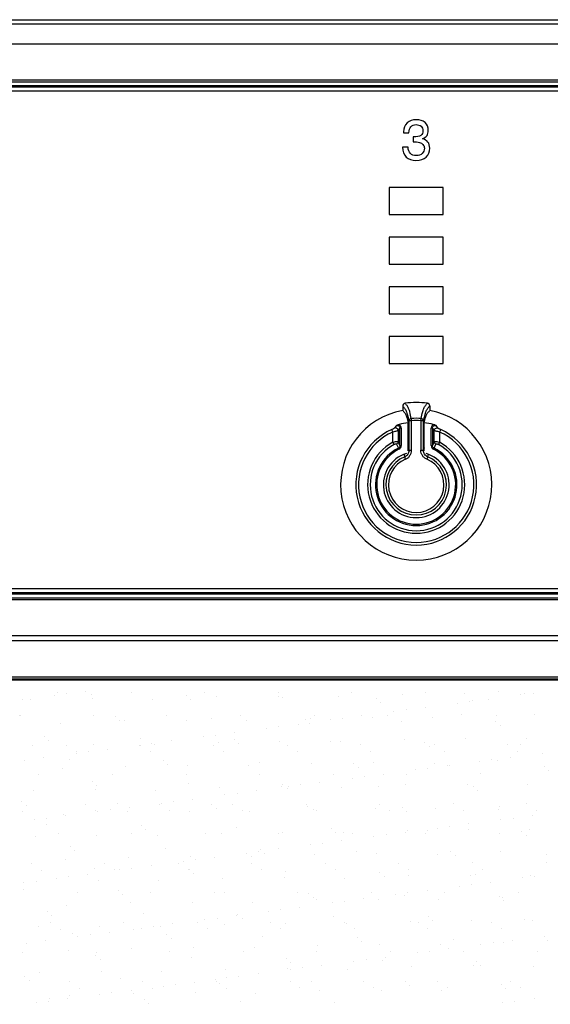
# Model space of a CAD drawing. Extents: x -177 to 772, y -373 to 635.
# Drawn here: x 110 to 149, y -206 to -133 of the extents above; entities that cross this region are included whole.
import ezdxf

# ---------------------------------------------------------------- set-up
doc = ezdxf.new("R2010")
doc.units = 0
doc.header["$LTSCALE"] = 32.67
doc.header["$PDMODE"] = 3
doc.header["$PDSIZE"] = 1
doc.layers.get('0').update_dxf_attribs({"linetype": 'CONTINUOUS'})
doc.layers.get('DEFPOINTS').update_dxf_attribs({"linetype": 'CONTINUOUS'})
doc.layers.add('OBJECT', color=1, linetype='CONTINUOUS')
doc.layers.add('ZMISC', color=8, linetype='CONTINUOUS')
doc.styles.get("Standard").update_dxf_attribs({"font": 'txt', "width": 0.7})
doc.dimstyles.new('MIKES_AWESOME_STYLEZ', dxfattribs={"dimtxt": 20, "dimasz": 20, "dimexe": 3, "dimexo": 30, "dimgap": 20, "dimtad": 1, "dimdec": 0, "dimzin": 0, "dimtxsty": 'STANDARD', "dimblk1": 'OBLIQUE', "dimblk2": 'OBLIQUE', "dimsah": 1, "dimcen": 0.09, "dimclrd": 5, "dimclre": 5, "dimclrt": 7, "dimazin": 3, "dimtp": 0.01, "dimtm": 0.01, "dimtfac": 1, "dimtofl": 0, "dimtmove": 0, "dimatfit": 3, "dimtolj": 1, "dimtzin": 0})

# ---------------------------------------------------------------- blocks, each defined once
blk = doc.blocks.new('_OBLIQUE')
at = {"layer": 'OBJECT', "color": 0}
blk.add_line((-0.5, -0.5), (0.5, 0.5), dxfattribs=at)
blk = doc.blocks.new('*D22')
at = {"color": 5}
for p, q in [((-118.961, -206.884), (-118.961, -252.193)), ((363.039, -206.884), (363.039, -252.193)), ((-118.961, -249.193), (363.039, -249.193))]:
    blk.add_line(p, q, dxfattribs=at)
at = {"layer": 'DEFPOINTS', "color": 0}
for p in [(-118.961, -176.884), (363.039, -176.884), (363.039, -249.193)]:
    blk.add_point(p, dxfattribs=at)
at = {"color": 5, "xscale": 20, "yscale": 20, "zscale": 20, "rotation": 180}
blk.add_blockref('_OBLIQUE', (-118.961, -249.193), dxfattribs=at)
at = {"color": 5, "xscale": 20, "yscale": 20, "zscale": 20}
blk.add_blockref('_OBLIQUE', (363.039, -249.193), dxfattribs=at)
at = {"color": 7, "insert": (122.039, -249.193), "char_height": 20, "attachment_point": 5}
blk.add_mtext('\\A1;{\\H0.5x;482mm\\P [18.98"]}', dxfattribs=at)

msp = doc.modelspace()

# ---------------------------------------------------------------- linework, layer by layer
at = {"linetype": 'CONTINUOUS'}
for p, q in [((-114.967, -132.884), (359.044, -132.884)), ((-98.101, -133.187), (342.178, -133.187)), ((-98.101, -134.685), (342.178, -134.685)), ((-74.308, -137.482), (314.213, -137.482)), ((314.213, -137.787), (-74.308, -137.787)), ((-74.307, -137.344), (314.212, -137.344)), ((314.208, -137.849), (-74.304, -137.849)), ((314.173, -137.884), (-74.269, -137.884)), ((314.171, -138.184), (-74.266, -138.184)), ((138.605, -141.209), (138.605, -141.281)), ((138.605, -141.281), (139.002, -141.281)), ((139.309, -141.576), (139.309, -141.943)), ((138.931, -142.336), (138.533, -142.336)), ((137.539, -145.344), (137.539, -147.344)), ((141.539, -145.344), (137.539, -145.344)), ((141.539, -147.344), (141.539, -145.344)), ((137.539, -147.344), (141.539, -147.344)), ((137.539, -149.024), (137.539, -151.024)), ((141.539, -149.024), (137.539, -149.024)), ((141.539, -151.024), (141.539, -149.024)), ((137.539, -151.024), (141.539, -151.024)), ((137.539, -152.704), (137.539, -154.704)), ((141.539, -152.704), (137.539, -152.704)), ((141.539, -154.704), (141.539, -152.704)), ((137.539, -154.704), (141.539, -154.704)), ((137.539, -156.384), (137.539, -158.384)), ((141.539, -156.384), (137.539, -156.384)), ((141.539, -158.384), (141.539, -156.384)), ((137.539, -158.384), (141.539, -158.384)), ((138.539, -161.538), (138.539, -161.874)), ((140.539, -161.538), (140.539, -161.874)), ((138.947, -164.868), (138.947, -162.781)), ((139.173, -162.468), (139.185, -162.636)), ((139.892, -162.636), (139.904, -162.468)), ((140.13, -164.868), (140.13, -162.781)), ((137.803, -163.475), (137.723, -163.294)), ((137.803, -164.23), (137.803, -163.475)), ((138.2, -163.367), (138.2, -164.191)), ((138.327, -164.478), (138.327, -163.183)), ((138.426, -163.183), (138.327, -163.183)), ((138.426, -163.183), (138.426, -164.478)), ((140.651, -164.478), (140.651, -163.183)), ((140.75, -163.183), (140.651, -163.183)), ((140.75, -163.183), (140.75, -164.478)), ((140.877, -164.191), (140.877, -163.367)), ((141.354, -163.294), (141.274, -163.475)), ((141.274, -163.475), (141.274, -164.23)), ((137.895, -164.397), (137.803, -164.23)), ((138.327, -164.478), (138.2, -164.191)), ((140.877, -164.191), (140.75, -164.478)), ((141.274, -164.23), (141.182, -164.397)), ((138.084, -164.363), (138.219, -164.665)), ((138.26, -164.751), (138.219, -164.665)), ((138.327, -164.478), (138.426, -164.478)), ((138.994, -164.841), (138.947, -164.656)), ((140.13, -164.656), (140.083, -164.841)), ((140.651, -164.478), (140.75, -164.478)), ((140.858, -164.665), (140.817, -164.751)), ((140.858, -164.665), (140.993, -164.363)), ((138.633, -165.123), (138.686, -165.311)), ((138.757, -165.483), (138.686, -165.311)), ((140.391, -165.311), (140.32, -165.483)), ((140.391, -165.311), (140.444, -165.123)), ((-74.266, -175.084), (314.171, -175.084)), ((-74.308, -175.482), (314.213, -175.482)), ((314.213, -175.787), (-74.308, -175.787)), ((314.212, -175.924), (-74.308, -175.924)), ((-74.304, -175.419), (314.208, -175.419)), ((-74.269, -175.384), (314.173, -175.384)), ((-71.272, -178.572), (274.949, -178.572)), ((-71.272, -178.926), (274.949, -178.926)), ((274.949, -181.651), (-71.272, -181.651)), ((274.933, -181.795), (-71.256, -181.795)), ((274.844, -181.884), (-71.167, -181.884))]:
    msp.add_line(p, q, dxfattribs=at)
for radius, start, end in [(6.1, 82.20629, 97.79366), (5.6, 100.28656, 79.71344), (4.641, 97.32227, 105.86003), (4.93, 85.74663, 94.25337), (4.762, 85.74663, 94.25337), (4.641, 74.14003, 82.67773), (4.475, 113.93517, 66.06483), (4.277, 113.93517, 66.06483), (3.6, 118.81265, 61.18735), (3.41, 118.81265, 61.18735), (3.022, 115.88789, 64.11211), (2.927, 115.88789, 64.11211), (2.437, 107.46371, 72.53629), (2.242, 112.35229, 67.64771), (2.056, 112.35229, 67.64771)]:
    msp.add_arc((139.539, -167.384), radius, start, end, dxfattribs=at)
for points in [[(138.869, -140.543), (138.692, -140.704), (138.605, -140.926), (138.605, -141.209)], [(139.546, -140.301), (139.273, -140.301), (139.047, -140.382), (138.869, -140.543)], [(139.002, -141.281), (139.024, -140.873), (139.203, -140.668), (139.537, -140.668)], [(139.537, -140.668), (139.684, -140.668), (139.804, -140.71), (139.897, -140.792)], [(140.191, -140.517), (140.028, -140.374), (139.814, -140.301), (139.546, -140.301)], [(139.897, -140.792), (139.992, -140.875), (140.039, -140.987), (140.039, -141.126)], [(140.436, -141.093), (140.436, -140.853), (140.354, -140.659), (140.191, -140.517)], [(139.882, -141.468), (139.79, -141.541), (139.599, -141.576), (139.309, -141.576)], [(140.039, -141.126), (140.039, -141.272), (139.986, -141.387), (139.882, -141.468)], [(140.002, -141.714), (140.167, -141.655), (140.281, -141.576), (140.342, -141.476)], [(140.342, -141.476), (140.403, -141.378), (140.436, -141.25), (140.436, -141.093)], [(138.533, -142.336), (138.542, -142.657), (138.629, -142.904), (138.8, -143.073)], [(139.55, -142.961), (139.167, -142.961), (138.959, -142.753), (138.931, -142.336)], [(139.309, -141.943), (139.497, -141.945), (139.658, -141.961), (139.792, -141.991)], [(139.792, -141.991), (139.89, -142.014), (139.973, -142.065), (140.042, -142.145)], [(140.146, -142.423), (140.146, -142.574), (140.091, -142.7), (139.984, -142.805)], [(140.544, -142.417), (140.544, -142.044), (140.362, -141.81), (140.002, -141.714)], [(140.042, -142.145), (140.112, -142.226), (140.146, -142.317), (140.146, -142.423)], [(140.269, -143.071), (140.452, -142.9), (140.544, -142.682), (140.544, -142.417)], [(138.8, -143.073), (138.971, -143.244), (139.212, -143.327), (139.523, -143.327)], [(139.523, -143.327), (139.837, -143.327), (140.085, -143.242), (140.269, -143.071)], [(139.984, -142.805), (139.876, -142.91), (139.731, -142.961), (139.55, -142.961)]]:
    msp.add_open_spline(points, degree=3, dxfattribs=at)
for points, knots in [([(138.711, -161.34), (138.665, -161.347), (138.574, -161.395), (138.539, -161.492), (138.539, -161.538)], [0, 0, 0, 0, 0.499998, 1, 1, 1, 1]), ([(139.173, -162.468), (139.142, -162.298), (139.094, -162.067), (139.008, -161.796), (138.95, -161.659), (138.891, -161.555), (138.83, -161.477), (138.768, -161.41), (138.729, -161.365), (138.711, -161.34)], [0, 0, 0, 0, 0.419311, 0.56923, 0.686737, 0.77947, 0.856351, 0.926639, 1, 1, 1, 1]), ([(139.904, -162.468), (139.936, -162.298), (139.983, -162.067), (140.069, -161.796), (140.127, -161.659), (140.186, -161.555), (140.247, -161.477), (140.309, -161.41), (140.348, -161.365), (140.366, -161.34)], [0, 0, 0, 0, 0.41931, 0.569228, 0.686734, 0.779469, 0.856344, 0.92664, 1, 1, 1, 1]), ([(140.539, -161.538), (140.539, -161.492), (140.503, -161.395), (140.412, -161.347), (140.366, -161.34)], [0, 0, 0, 0, 0.500002, 1, 1, 1, 1]), ([(138.539, -161.538), (138.556, -161.563), (138.593, -161.608), (138.654, -161.675), (138.713, -161.754), (138.77, -161.857), (138.827, -161.994), (138.91, -162.265), (138.957, -162.495), (138.988, -162.666)], [0, 0, 0, 0, 0.073063, 0.142836, 0.219407, 0.311891, 0.42949, 0.579585, 1, 1, 1, 1]), ([(138.539, -161.874), (138.554, -161.896), (138.588, -161.936), (138.643, -161.995), (138.696, -162.06), (138.749, -162.144), (138.8, -162.253), (138.876, -162.465), (138.919, -162.647), (138.947, -162.781)], [0, 0, 0, 0, 0.079842, 0.155697, 0.236553, 0.331011, 0.447586, 0.593965, 1, 1, 1, 1]), ([(140.089, -162.666), (140.12, -162.495), (140.167, -162.265), (140.25, -161.994), (140.307, -161.857), (140.364, -161.754), (140.423, -161.675), (140.484, -161.608), (140.521, -161.563), (140.539, -161.538)], [0, 0, 0, 0, 0.420416, 0.570511, 0.688109, 0.780594, 0.857164, 0.926937, 1, 1, 1, 1]), ([(140.13, -162.781), (140.158, -162.647), (140.201, -162.465), (140.277, -162.253), (140.328, -162.144), (140.381, -162.06), (140.434, -161.995), (140.489, -161.936), (140.523, -161.896), (140.539, -161.874)], [0, 0, 0, 0, 0.406035, 0.552414, 0.668989, 0.763447, 0.844303, 0.920158, 1, 1, 1, 1]), ([(139.173, -162.468), (139.124, -162.472), (139.027, -162.517), (138.988, -162.617), (138.988, -162.666)], [0, 0, 0, 0, 0.501752, 1, 1, 1, 1]), ([(139.185, -162.636), (139.16, -162.636), (139.114, -162.637), (139.054, -162.643), (139.013, -162.651), (138.994, -162.658), (138.988, -162.663), (138.988, -162.666)], [0, 0, 0, 0, 0.368045, 0.6824, 0.899862, 0.963929, 1, 1, 1, 1]), ([(138.988, -162.666), (138.988, -162.846), (138.991, -163.572), (138.993, -164.297), (138.994, -164.841)], [0, 0, 0, 0, 0.249219, 1, 1, 1, 1]), ([(139.192, -164.825), (139.192, -164.642), (139.19, -163.913), (139.188, -163.183), (139.185, -162.636)], [0, 0, 0, 0, 0.250705, 1, 1, 1, 1]), ([(139.892, -162.636), (139.891, -162.818), (139.888, -163.548), (139.886, -164.277), (139.885, -164.825)], [0, 0, 0, 0, 0.249219, 1, 1, 1, 1]), ([(140.089, -162.666), (140.089, -162.663), (140.083, -162.658), (140.064, -162.651), (140.023, -162.643), (139.963, -162.637), (139.917, -162.636), (139.892, -162.636)], [0, 0, 0, 0, 0.036071, 0.100138, 0.317601, 0.631955, 1, 1, 1, 1]), ([(140.089, -162.666), (140.089, -162.617), (140.05, -162.517), (139.953, -162.472), (139.904, -162.468)], [0, 0, 0, 0, 0.498248, 1, 1, 1, 1]), ([(140.083, -164.841), (140.083, -164.66), (140.085, -163.934), (140.087, -163.209), (140.089, -162.666)], [0, 0, 0, 0, 0.250706, 1, 1, 1, 1]), ([(137.931, -163.182), (137.929, -163.185), (137.921, -163.192), (137.897, -163.209), (137.855, -163.232), (137.793, -163.263), (137.747, -163.284), (137.723, -163.294)], [0, 0, 0, 0, 0.05201, 0.131405, 0.361576, 0.663179, 1, 1, 1, 1]), ([(138.2, -163.367), (138.195, -163.37), (138.18, -163.377), (138.152, -163.387), (138.113, -163.399), (138.042, -163.419), (137.938, -163.445), (137.85, -163.465), (137.803, -163.475)], [0, 0, 0, 0, 0.043954, 0.117674, 0.218919, 0.344418, 0.651224, 1, 1, 1, 1]), ([(138.066, -162.995), (138.054, -163.01), (138.008, -163.071), (137.964, -163.134), (137.931, -163.182)], [0, 0, 0, 0, 0.24328, 1, 1, 1, 1]), ([(138.2, -163.367), (138.199, -163.337), (138.183, -163.274), (138.117, -163.2), (138.023, -163.165), (137.959, -163.172), (137.931, -163.182)], [0, 0, 0, 0, 0.233719, 0.499761, 0.765971, 1, 1, 1, 1]), ([(138.27, -162.92), (138.251, -162.925), (138.182, -162.947), (138.114, -162.974), (138.066, -162.995)], [0, 0, 0, 0, 0.270412, 1, 1, 1, 1]), ([(138.066, -162.995), (138.095, -162.985), (138.16, -162.978), (138.251, -163.013), (138.314, -163.088), (138.327, -163.152), (138.327, -163.183)], [0, 0, 0, 0, 0.251033, 0.500231, 0.749234, 1, 1, 1, 1]), ([(138.2, -163.367), (138.21, -163.351), (138.252, -163.289), (138.294, -163.228), (138.327, -163.183)], [0, 0, 0, 0, 0.256747, 1, 1, 1, 1]), ([(138.426, -163.183), (138.426, -163.13), (138.398, -163.022), (138.317, -162.945), (138.27, -162.92)], [0, 0, 0, 0, 0.500188, 1, 1, 1, 1]), ([(140.807, -162.92), (140.76, -162.945), (140.679, -163.022), (140.651, -163.13), (140.651, -163.183)], [0, 0, 0, 0, 0.499862, 1, 1, 1, 1]), ([(140.75, -163.183), (140.75, -163.152), (140.763, -163.088), (140.826, -163.013), (140.917, -162.978), (140.982, -162.985), (141.011, -162.995)], [0, 0, 0, 0, 0.250864, 0.499904, 0.749012, 1, 1, 1, 1]), ([(140.75, -163.183), (140.761, -163.198), (140.804, -163.258), (140.846, -163.32), (140.877, -163.367)], [0, 0, 0, 0, 0.243265, 1, 1, 1, 1]), ([(141.011, -162.995), (140.996, -162.988), (140.929, -162.96), (140.861, -162.935), (140.807, -162.92)], [0, 0, 0, 0, 0.230651, 1, 1, 1, 1]), ([(140.877, -163.367), (140.878, -163.337), (140.894, -163.274), (140.96, -163.2), (141.054, -163.165), (141.118, -163.172), (141.146, -163.182)], [0, 0, 0, 0, 0.23372, 0.499762, 0.765972, 1, 1, 1, 1]), ([(141.274, -163.475), (141.227, -163.465), (141.139, -163.445), (141.035, -163.419), (140.964, -163.399), (140.925, -163.387), (140.897, -163.377), (140.882, -163.37), (140.877, -163.367)], [0, 0, 0, 0, 0.34886, 0.655571, 0.781103, 0.882382, 0.956081, 1, 1, 1, 1]), ([(141.146, -163.182), (141.135, -163.166), (141.091, -163.102), (141.046, -163.04), (141.011, -162.995)], [0, 0, 0, 0, 0.256788, 1, 1, 1, 1]), ([(141.354, -163.294), (141.33, -163.284), (141.284, -163.263), (141.222, -163.232), (141.18, -163.209), (141.156, -163.192), (141.148, -163.185), (141.146, -163.182)], [0, 0, 0, 0, 0.336481, 0.638056, 0.868828, 0.9481, 1, 1, 1, 1]), ([(137.803, -164.23), (137.849, -164.217), (137.936, -164.197), (138.041, -164.18), (138.112, -164.175), (138.152, -164.176), (138.181, -164.18), (138.196, -164.187), (138.2, -164.191)], [0, 0, 0, 0, 0.352299, 0.660635, 0.785095, 0.884006, 0.955195, 1, 1, 1, 1]), ([(138.2, -164.191), (138.199, -164.227), (138.174, -164.299), (138.117, -164.347), (138.084, -164.363)], [0, 0, 0, 0, 0.499446, 1, 1, 1, 1]), ([(140.877, -164.191), (140.881, -164.187), (140.896, -164.18), (140.941, -164.174), (141.023, -164.178), (141.141, -164.197), (141.228, -164.217), (141.274, -164.23)], [0, 0, 0, 0, 0.044781, 0.116042, 0.3392, 0.647697, 1, 1, 1, 1]), ([(140.877, -164.191), (140.878, -164.227), (140.903, -164.299), (140.961, -164.347), (140.993, -164.363)], [0, 0, 0, 0, 0.499448, 1, 1, 1, 1]), ([(137.895, -164.397), (137.916, -164.385), (137.956, -164.366), (138.007, -164.35), (138.042, -164.346), (138.065, -164.347), (138.081, -164.355), (138.084, -164.363)], [0, 0, 0, 0, 0.354415, 0.657061, 0.777082, 0.872783, 1, 1, 1, 1]), ([(138.327, -164.478), (138.328, -164.516), (138.31, -164.593), (138.252, -164.649), (138.219, -164.665)], [0, 0, 0, 0, 0.505201, 1, 1, 1, 1]), ([(138.26, -164.751), (138.31, -164.727), (138.397, -164.647), (138.426, -164.534), (138.426, -164.478)], [0, 0, 0, 0, 0.499595, 1, 1, 1, 1]), ([(138.994, -164.841), (138.995, -164.939), (138.938, -165.14), (138.776, -165.274), (138.686, -165.311)], [0, 0, 0, 0, 0.500453, 1, 1, 1, 1]), ([(138.757, -165.483), (138.821, -165.456), (138.942, -165.384), (139.083, -165.226), (139.172, -165.034), (139.192, -164.895), (139.192, -164.825)], [0, 0, 0, 0, 0.250262, 0.500387, 0.750298, 1, 1, 1, 1]), ([(138.994, -164.841), (138.995, -164.84), (139.001, -164.838), (139.012, -164.835), (139.031, -164.832), (139.056, -164.83), (139.086, -164.828), (139.132, -164.826), (139.168, -164.825), (139.192, -164.825)], [0, 0, 0, 0, 0.025272, 0.083161, 0.17793, 0.306754, 0.46397, 0.639212, 1, 1, 1, 1]), ([(140.32, -165.483), (140.256, -165.456), (140.135, -165.384), (139.994, -165.226), (139.905, -165.034), (139.885, -164.895), (139.885, -164.825)], [0, 0, 0, 0, 0.250266, 0.500393, 0.750303, 1, 1, 1, 1]), ([(139.885, -164.825), (139.909, -164.825), (139.945, -164.826), (139.991, -164.828), (140.021, -164.83), (140.046, -164.832), (140.065, -164.835), (140.076, -164.838), (140.082, -164.84), (140.083, -164.841)], [0, 0, 0, 0, 0.360787, 0.53603, 0.693246, 0.82207, 0.916839, 0.974728, 1, 1, 1, 1]), ([(140.391, -165.311), (140.301, -165.274), (140.139, -165.14), (140.082, -164.939), (140.083, -164.841)], [0, 0, 0, 0, 0.499402, 1, 1, 1, 1]), ([(140.651, -164.478), (140.651, -164.534), (140.68, -164.647), (140.767, -164.727), (140.817, -164.751)], [0, 0, 0, 0, 0.50047, 1, 1, 1, 1]), ([(140.858, -164.665), (140.825, -164.649), (140.767, -164.593), (140.749, -164.516), (140.75, -164.478)], [0, 0, 0, 0, 0.49507, 1, 1, 1, 1]), ([(140.993, -164.363), (140.996, -164.355), (141.012, -164.347), (141.035, -164.346), (141.07, -164.35), (141.121, -164.366), (141.161, -164.385), (141.182, -164.397)], [0, 0, 0, 0, 0.127136, 0.222727, 0.342661, 0.6454, 1, 1, 1, 1])]:
    msp.add_open_spline(points, degree=3, knots=knots, dxfattribs=at)
at = {"layer": 'ZMISC', "color": 7, "linetype": 'CONTINUOUS'}
for p, q in [((110.336, -183.304), (110.336, -183.304)), ((110.964, -183.323), (110.964, -183.323)), ((112.713, -182.991), (112.713, -182.991)), ((112.96, -182.814), (112.96, -182.814)), ((113.624, -182.871), (113.624, -182.871)), ((115.047, -182.684), (115.047, -182.684)), ((115.489, -182.951), (115.489, -182.951)), ((115.545, -183.264), (115.545, -183.264)), ((118.409, -182.804), (118.409, -182.804)), ((120.022, -183.286), (120.022, -183.286)), ((122.491, -183.011), (122.491, -183.011)), ((122.814, -183.306), (122.814, -183.306)), ((123.859, -182.794), (123.859, -182.794)), ((124.748, -183.116), (124.748, -183.116)), ((129.309, -182.784), (129.309, -182.784)), ((129.329, -183.057), (129.329, -183.057)), ((129.597, -183.166), (129.597, -183.166)), ((133.806, -183.079), (133.806, -183.079)), ((134.759, -182.774), (134.759, -182.774)), ((136.6, -183.226), (136.6, -183.226)), ((138.532, -182.908), (138.532, -182.908)), ((140.208, -182.764), (140.208, -182.764)), ((143.113, -182.85), (143.113, -182.85)), ((144.924, -183.282), (144.924, -183.282)), ((145.658, -182.755), (145.658, -182.755)), ((147.301, -182.969), (147.301, -182.969)), ((147.59, -182.871), (147.59, -182.871)), ((148.212, -182.849), (148.212, -182.849)), ((136.922, -183.521), (136.922, -183.521)), ((140.213, -183.902), (140.213, -183.902)), ((142.59, -183.589), (142.59, -183.589)), ((143.501, -183.469), (143.501, -183.469)), ((143.705, -183.381), (143.705, -183.381)), ((110.167, -184.516), (110.167, -184.516)), ((110.228, -184.487), (110.228, -184.487)), ((115.616, -184.506), (115.616, -184.506)), ((117.231, -184.547), (117.231, -184.547)), ((121.066, -184.497), (121.066, -184.497)), ((124.336, -184.702), (124.336, -184.702)), ((126.516, -184.487), (126.516, -184.487)), ((131.339, -184.762), (131.339, -184.762)), ((131.695, -184.698), (131.695, -184.698)), ((131.966, -184.477), (131.966, -184.477)), ((134.08, -184.709), (134.08, -184.709)), ((135.503, -184.522), (135.503, -184.522)), ((136.276, -184.64), (136.276, -184.64)), ((137.415, -184.467), (137.415, -184.467)), ((137.88, -184.209), (137.88, -184.209)), ((138.791, -184.089), (138.791, -184.089)), ((140.753, -184.661), (140.753, -184.661)), ((142.865, -184.457), (142.865, -184.457)), ((145.479, -184.491), (145.479, -184.491)), ((148.315, -184.447), (148.315, -184.447)), ((113.185, -185.076), (113.185, -185.076)), ((117.553, -184.842), (117.553, -184.842)), ((117.911, -184.905), (117.911, -184.905)), ((122.492, -184.847), (122.492, -184.847)), ((126.969, -184.868), (126.969, -184.868)), ((128.459, -185.449), (128.459, -185.449)), ((129.369, -185.329), (129.369, -185.329)), ((130.792, -185.142), (130.792, -185.142)), ((131.662, -185.057), (131.662, -185.057)), ((133.169, -184.829), (133.169, -184.829)), ((138.445, -184.916), (138.445, -184.916)), ((145.447, -184.977), (145.447, -184.977)), ((145.77, -185.272), (145.77, -185.272)), ((111.97, -186.083), (111.97, -186.083)), ((119.076, -186.237), (119.076, -186.237)), ((123.748, -186.069), (123.748, -186.069)), ((124.659, -185.949), (124.659, -185.949)), ((126.082, -185.762), (126.082, -185.762)), ((143.223, -186.222), (143.223, -186.222)), ((147.7, -186.243), (147.7, -186.243)), ((111.074, -186.695), (111.074, -186.695)), ((112.292, -186.378), (112.292, -186.378)), ((113.635, -186.726), (113.635, -186.726)), ((115.655, -186.636), (115.655, -186.636)), ((119.037, -186.69), (119.037, -186.69)), ((119.085, -186.716), (119.085, -186.716)), ((119.948, -186.57), (119.948, -186.57)), ((120.132, -186.658), (120.132, -186.658)), ((121.371, -186.382), (121.371, -186.382)), ((124.535, -186.706), (124.535, -186.706)), ((124.858, -186.488), (124.858, -186.488)), ((126.078, -186.298), (126.078, -186.298)), ((126.401, -186.593), (126.401, -186.593)), ((129.439, -186.429), (129.439, -186.429)), ((129.984, -186.696), (129.984, -186.696)), ((133.184, -186.452), (133.184, -186.452)), ((133.916, -186.451), (133.916, -186.451)), ((135.434, -186.686), (135.434, -186.686)), ((138.642, -186.28), (138.642, -186.28)), ((140.187, -186.513), (140.187, -186.513)), ((140.509, -186.808), (140.509, -186.808)), ((140.884, -186.677), (140.884, -186.677)), ((146.334, -186.667), (146.334, -186.667)), ((147.292, -186.667), (147.292, -186.667)), ((111.95, -187.623), (111.95, -187.623)), ((114.327, -187.31), (114.327, -187.31)), ((114.373, -187.196), (114.373, -187.196)), ((115.238, -187.19), (115.238, -187.19)), ((116.66, -187.002), (116.66, -187.002)), ((119.823, -187.186), (119.823, -187.186)), ((125.273, -187.176), (125.273, -187.176)), ((130.722, -187.166), (130.722, -187.166)), ((136.172, -187.157), (136.172, -187.157)), ((141.622, -187.147), (141.622, -187.147)), ((146.537, -187.6), (146.537, -187.6)), ((147.072, -187.137), (147.072, -187.137)), ((148.914, -187.287), (148.914, -187.287)), ((110.527, -187.81), (110.527, -187.81)), ((113.815, -187.773), (113.815, -187.773)), ((118.021, -188.277), (118.021, -188.277)), ((120.818, -187.834), (120.818, -187.834)), ((121.14, -188.129), (121.14, -188.129)), ((122.602, -188.219), (122.602, -188.219)), ((127.079, -188.24), (127.079, -188.24)), ((127.923, -187.988), (127.923, -187.988)), ((131.805, -188.07), (131.805, -188.07)), ((134.926, -188.048), (134.926, -188.048)), ((135.248, -188.344), (135.248, -188.344)), ((136.386, -188.012), (136.386, -188.012)), ((140.404, -188.408), (140.404, -188.408)), ((140.863, -188.033), (140.863, -188.033)), ((141.827, -188.22), (141.827, -188.22)), ((142.032, -188.203), (142.032, -188.203)), ((144.204, -187.907), (144.204, -187.907)), ((145.115, -187.787), (145.115, -187.787)), ((145.589, -187.863), (145.589, -187.863)), ((149.034, -188.263), (149.034, -188.263)), ((111.58, -188.899), (111.58, -188.899)), ((113.295, -188.448), (113.295, -188.448)), ((117.03, -188.889), (117.03, -188.889)), ((122.48, -188.879), (122.48, -188.879)), ((127.929, -188.869), (127.929, -188.869)), ((133.379, -188.859), (133.379, -188.859)), ((134.783, -189.148), (134.783, -189.148)), ((135.694, -189.028), (135.694, -189.028)), ((137.116, -188.84), (137.116, -188.84)), ((138.829, -188.849), (138.829, -188.849)), ((139.493, -188.527), (139.493, -188.527)), ((144.279, -188.839), (144.279, -188.839)), ((149.357, -188.559), (149.357, -188.559)), ((115.557, -189.37), (115.557, -189.37)), ((115.879, -189.665), (115.879, -189.665)), ((122.663, -189.524), (122.663, -189.524)), ((124.969, -189.86), (124.969, -189.86)), ((129.549, -189.801), (129.549, -189.801)), ((129.665, -189.584), (129.665, -189.584)), ((129.988, -189.88), (129.988, -189.88)), ((130.072, -189.768), (130.072, -189.768)), ((130.983, -189.648), (130.983, -189.648)), ((132.406, -189.461), (132.406, -189.461)), ((134.026, -189.823), (134.026, -189.823)), ((136.771, -189.739), (136.771, -189.739)), ((138.753, -189.652), (138.753, -189.652)), ((143.333, -189.594), (143.333, -189.594)), ((143.773, -189.799), (143.773, -189.799)), ((147.81, -189.615), (147.81, -189.615)), ((111.185, -190.067), (111.185, -190.067)), ((115.765, -190.008), (115.765, -190.008)), ((120.242, -190.03), (120.242, -190.03)), ((125.361, -190.388), (125.361, -190.388)), ((126.272, -190.268), (126.272, -190.268)), ((127.695, -190.081), (127.695, -190.081)), ((144.096, -190.095), (144.096, -190.095)), ((110.296, -190.905), (110.296, -190.905)), ((110.619, -191.201), (110.619, -191.201)), ((115.048, -191.108), (115.048, -191.108)), ((117.402, -191.06), (117.402, -191.06)), ((118.274, -191.321), (118.274, -191.321)), ((120.498, -191.098), (120.498, -191.098)), ((120.651, -191.008), (120.651, -191.008)), ((121.562, -190.888), (121.562, -190.888)), ((122.984, -190.701), (122.984, -190.701)), ((124.404, -191.12), (124.404, -191.12)), ((125.948, -191.088), (125.948, -191.088)), ((131.398, -191.079), (131.398, -191.079)), ((131.51, -191.275), (131.51, -191.275)), ((136.847, -191.069), (136.847, -191.069)), ((138.513, -191.335), (138.513, -191.335)), ((142.297, -191.059), (142.297, -191.059)), ((145.7, -191.235), (145.7, -191.235)), ((147.747, -191.049), (147.747, -191.049)), ((110.337, -191.588), (110.337, -191.588)), ((113.405, -191.819), (113.405, -191.819)), ((113.563, -191.941), (113.563, -191.941)), ((115.786, -191.578), (115.786, -191.578)), ((115.94, -191.628), (115.94, -191.628)), ((116.851, -191.508), (116.851, -191.508)), ((118.132, -191.649), (118.132, -191.649)), ((121.236, -191.568), (121.236, -191.568)), ((122.712, -191.591), (122.712, -191.591)), ((124.727, -191.416), (124.727, -191.416)), ((126.686, -191.559), (126.686, -191.559)), ((127.189, -191.612), (127.189, -191.612)), ((131.916, -191.442), (131.916, -191.442)), ((132.136, -191.549), (132.136, -191.549)), ((136.496, -191.383), (136.496, -191.383)), ((137.585, -191.539), (137.585, -191.539)), ((138.835, -191.631), (138.835, -191.631)), ((140.973, -191.405), (140.973, -191.405)), ((143.035, -191.529), (143.035, -191.529)), ((145.618, -191.49), (145.618, -191.49)), ((148.151, -191.919), (148.151, -191.919)), ((148.485, -191.519), (148.485, -191.519)), ((111.23, -192.248), (111.23, -192.248)), ((112.141, -192.129), (112.141, -192.129)), ((112.141, -192.596), (112.141, -192.596)), ((119.144, -192.656), (119.144, -192.656)), ((126.249, -192.811), (126.249, -192.811)), ((142.018, -192.726), (142.018, -192.726)), ((143.44, -192.539), (143.44, -192.539)), ((145.817, -192.226), (145.817, -192.226)), ((146.728, -192.106), (146.728, -192.106)), ((111.295, -193.439), (111.295, -193.439)), ((112.993, -193.281), (112.993, -193.281)), ((115.876, -193.38), (115.876, -193.38)), ((118.443, -193.271), (118.443, -193.271)), ((119.466, -192.952), (119.466, -192.952)), ((120.352, -193.402), (120.352, -193.402)), ((123.893, -193.261), (123.893, -193.261)), ((125.079, -193.232), (125.079, -193.232)), ((129.343, -193.251), (129.343, -193.251)), ((129.66, -193.173), (129.66, -193.173)), ((133.252, -192.871), (133.252, -192.871)), ((133.575, -193.167), (133.575, -193.167)), ((134.136, -193.195), (134.136, -193.195)), ((134.792, -193.241), (134.792, -193.241)), ((136.396, -193.466), (136.396, -193.466)), ((137.307, -193.346), (137.307, -193.346)), ((138.73, -193.159), (138.73, -193.159)), ((138.863, -193.024), (138.863, -193.024)), ((140.242, -193.231), (140.242, -193.231)), ((140.358, -193.026), (140.358, -193.026)), ((141.107, -192.846), (141.107, -192.846)), ((143.444, -192.966), (143.444, -192.966)), ((145.692, -193.221), (145.692, -193.221)), ((147.36, -193.086), (147.36, -193.086)), ((147.683, -193.382), (147.683, -193.382)), ((147.92, -192.987), (147.92, -192.987)), ((113.883, -194.192), (113.883, -194.192)), ((131.686, -194.086), (131.686, -194.086)), ((132.596, -193.966), (132.596, -193.966)), ((134.019, -193.779), (134.019, -193.779)), ((114.205, -194.488), (114.205, -194.488)), ((120.989, -194.347), (120.989, -194.347)), ((122.823, -194.963), (122.823, -194.963)), ((126.975, -194.707), (126.975, -194.707)), ((127.299, -194.984), (127.299, -194.984)), ((127.886, -194.587), (127.886, -194.587)), ((127.991, -194.407), (127.991, -194.407)), ((128.314, -194.703), (128.314, -194.703)), ((129.309, -194.399), (129.309, -194.399)), ((132.026, -194.814), (132.026, -194.814)), ((135.097, -194.562), (135.097, -194.562)), ((136.607, -194.755), (136.607, -194.755)), ((141.083, -194.777), (141.083, -194.777)), ((142.1, -194.622), (142.1, -194.622)), ((142.422, -194.918), (142.422, -194.918)), ((145.81, -194.607), (145.81, -194.607)), ((149.205, -194.777), (149.205, -194.777)), ((111.012, -195.5), (111.012, -195.5)), ((113.515, -195.191), (113.515, -195.191)), ((116.462, -195.49), (116.462, -195.49)), ((118.242, -195.021), (118.242, -195.021)), ((119.887, -195.64), (119.887, -195.64)), ((121.912, -195.48), (121.912, -195.48)), ((122.264, -195.327), (122.264, -195.327)), ((123.175, -195.207), (123.175, -195.207)), ((124.598, -195.02), (124.598, -195.02)), ((127.361, -195.471), (127.361, -195.471)), ((132.811, -195.461), (132.811, -195.461)), ((138.261, -195.451), (138.261, -195.451)), ((143.711, -195.441), (143.711, -195.441)), ((149.16, -195.431), (149.16, -195.431)), ((111.75, -195.97), (111.75, -195.97)), ((113.754, -196.447), (113.754, -196.447)), ((115.177, -196.26), (115.177, -196.26)), ((115.728, -195.883), (115.728, -195.883)), ((117.2, -195.961), (117.2, -195.961)), ((117.554, -195.947), (117.554, -195.947)), ((118.465, -195.827), (118.465, -195.827)), ((122.65, -195.951), (122.65, -195.951)), ((122.731, -195.943), (122.731, -195.943)), ((123.053, -196.239), (123.053, -196.239)), ((128.099, -195.941), (128.099, -195.941)), ((129.836, -196.098), (129.836, -196.098)), ((133.549, -195.931), (133.549, -195.931)), ((136.839, -196.158), (136.839, -196.158)), ((137.161, -196.453), (137.161, -196.453)), ((138.973, -196.396), (138.973, -196.396)), ((138.999, -195.921), (138.999, -195.921)), ((143.554, -196.338), (143.554, -196.338)), ((143.945, -196.313), (143.945, -196.313)), ((144.449, -195.911), (144.449, -195.911)), ((148.031, -196.359), (148.031, -196.359)), ((148.342, -196.425), (148.342, -196.425)), ((110.466, -196.88), (110.466, -196.88)), ((111.405, -196.811), (111.405, -196.811)), ((112.843, -196.567), (112.843, -196.567)), ((115.986, -196.752), (115.986, -196.752)), ((120.462, -196.774), (120.462, -196.774)), ((125.189, -196.603), (125.189, -196.603)), ((129.77, -196.545), (129.77, -196.545)), ((134.247, -196.566), (134.247, -196.566)), ((142.72, -197.165), (142.72, -197.165)), ((143.631, -197.045), (143.631, -197.045)), ((145.054, -196.857), (145.054, -196.857)), ((147.431, -196.545), (147.431, -196.545)), ((110.467, -197.419), (110.467, -197.419)), ((114.407, -197.663), (114.407, -197.663)), ((117.47, -197.479), (117.47, -197.479)), ((117.792, -197.775), (117.792, -197.775)), ((119.856, -197.653), (119.856, -197.653)), ((124.576, -197.634), (124.576, -197.634)), ((125.306, -197.643), (125.306, -197.643)), ((130.756, -197.633), (130.756, -197.633)), ((131.578, -197.694), (131.578, -197.694)), ((136.206, -197.623), (136.206, -197.623)), ((138.01, -197.785), (138.01, -197.785)), ((138.684, -197.849), (138.684, -197.849)), ((138.921, -197.665), (138.921, -197.665)), ((140.343, -197.478), (140.343, -197.478)), ((141.655, -197.613), (141.655, -197.613)), ((145.686, -197.909), (145.686, -197.909)), ((147.105, -197.604), (147.105, -197.604)), ((113.626, -198.563), (113.626, -198.563)), ((118.352, -198.393), (118.352, -198.393)), ((122.933, -198.335), (122.933, -198.335)), ((127.41, -198.356), (127.41, -198.356)), ((131.901, -197.989), (131.901, -197.989)), ((132.136, -198.186), (132.136, -198.186)), ((133.299, -198.405), (133.299, -198.405)), ((134.21, -198.285), (134.21, -198.285)), ((135.633, -198.098), (135.633, -198.098)), ((136.717, -198.127), (136.717, -198.127)), ((141.194, -198.149), (141.194, -198.149)), ((145.92, -197.979), (145.92, -197.979)), ((146.009, -198.204), (146.009, -198.204)), ((112.209, -199.015), (112.209, -199.015)), ((112.532, -199.31), (112.532, -199.31)), ((119.315, -199.17), (119.315, -199.17)), ((126.211, -199.338), (126.211, -199.338)), ((126.317, -199.23), (126.317, -199.23)), ((128.588, -199.025), (128.588, -199.025)), ((129.499, -198.905), (129.499, -198.905)), ((130.922, -198.718), (130.922, -198.718)), ((133.423, -199.384), (133.423, -199.384)), ((112.425, -199.882), (112.425, -199.882)), ((116.096, -200.124), (116.096, -200.124)), ((117.875, -199.873), (117.875, -199.873)), ((121.501, -199.958), (121.501, -199.958)), ((123.325, -199.863), (123.325, -199.863)), ((123.878, -199.645), (123.878, -199.645)), ((124.789, -199.525), (124.789, -199.525)), ((125.299, -199.975), (125.299, -199.975)), ((126.64, -199.525), (126.64, -199.525)), ((128.775, -199.853), (128.775, -199.853)), ((129.88, -199.917), (129.88, -199.917)), ((134.224, -199.843), (134.224, -199.843)), ((134.357, -199.938), (134.357, -199.938)), ((139.083, -199.768), (139.083, -199.768)), ((139.674, -199.833), (139.674, -199.833)), ((140.426, -199.445), (140.426, -199.445)), ((140.748, -199.74), (140.748, -199.74)), ((143.664, -199.71), (143.664, -199.71)), ((145.124, -199.823), (145.124, -199.823)), ((147.531, -199.599), (147.531, -199.599)), ((148.141, -199.731), (148.141, -199.731)), ((111.515, -200.183), (111.515, -200.183)), ((113.163, -200.353), (113.163, -200.353)), ((114.054, -200.706), (114.054, -200.706)), ((115.368, -200.766), (115.368, -200.766)), ((116.79, -200.578), (116.79, -200.578)), ((118.613, -200.343), (118.613, -200.343)), ((119.167, -200.265), (119.167, -200.265)), ((120.078, -200.146), (120.078, -200.146)), ((120.573, -200.146), (120.573, -200.146)), ((121.057, -200.766), (121.057, -200.766)), ((124.063, -200.333), (124.063, -200.333)), ((129.513, -200.323), (129.513, -200.323)), ((134.962, -200.313), (134.962, -200.313)), ((140.412, -200.303), (140.412, -200.303)), ((145.862, -200.293), (145.862, -200.293)), ((110.657, -201.386), (110.657, -201.386)), ((112.08, -201.199), (112.08, -201.199)), ((114.457, -200.886), (114.457, -200.886)), ((121.379, -201.061), (121.379, -201.061)), ((128.162, -200.92), (128.162, -200.92)), ((132.246, -201.558), (132.246, -201.558)), ((135.165, -200.981), (135.165, -200.981)), ((135.487, -201.276), (135.487, -201.276)), ((136.827, -201.499), (136.827, -201.499)), ((141.304, -201.521), (141.304, -201.521)), ((142.271, -201.135), (142.271, -201.135)), ((144.334, -201.483), (144.334, -201.483)), ((145.245, -201.363), (145.245, -201.363)), ((146.03, -201.35), (146.03, -201.35)), ((146.667, -201.176), (146.667, -201.176)), ((149.044, -200.863), (149.044, -200.863)), ((149.273, -201.195), (149.273, -201.195)), ((110.37, -202.055), (110.37, -202.055)), ((113.736, -201.935), (113.736, -201.935)), ((115.796, -202.302), (115.796, -202.302)), ((115.82, -202.045), (115.82, -202.045)), ((118.462, -201.765), (118.462, -201.765)), ((121.27, -202.035), (121.27, -202.035)), ((123.043, -201.707), (123.043, -201.707)), ((126.72, -202.025), (126.72, -202.025)), ((127.52, -201.728), (127.52, -201.728)), ((132.169, -202.015), (132.169, -202.015)), ((137.619, -202.006), (137.619, -202.006)), ((139.623, -202.103), (139.623, -202.103)), ((140.534, -201.984), (140.534, -201.984)), ((141.957, -201.796), (141.957, -201.796)), ((143.069, -201.996), (143.069, -201.996)), ((148.519, -201.986), (148.519, -201.986)), ((116.118, -202.597), (116.118, -202.597)), ((122.902, -202.456), (122.902, -202.456)), ((129.904, -202.516), (129.904, -202.516)), ((130.227, -202.812), (130.227, -202.812)), ((132.536, -203.037), (132.536, -203.037)), ((134.913, -202.724), (134.913, -202.724)), ((135.823, -202.604), (135.823, -202.604)), ((137.01, -202.671), (137.01, -202.671)), ((137.246, -202.416), (137.246, -202.416)), ((144.013, -202.731), (144.013, -202.731)), ((144.335, -203.027), (144.335, -203.027)), ((111.626, -203.555), (111.626, -203.555)), ((116.206, -203.496), (116.206, -203.496)), ((120.683, -203.518), (120.683, -203.518)), ((125.41, -203.347), (125.41, -203.347)), ((127.825, -203.657), (127.825, -203.657)), ((129.99, -203.289), (129.99, -203.289)), ((130.202, -203.344), (130.202, -203.344)), ((131.113, -203.224), (131.113, -203.224)), ((134.467, -203.31), (134.467, -203.31)), ((139.194, -203.14), (139.194, -203.14)), ((143.774, -203.082), (143.774, -203.082)), ((148.251, -203.103), (148.251, -203.103)), ((110.535, -203.838), (110.535, -203.838)), ((110.858, -204.133), (110.858, -204.133)), ((113.839, -204.265), (113.839, -204.265)), ((117.641, -203.992), (117.641, -203.992)), ((119.289, -204.255), (119.289, -204.255)), ((121.692, -204.464), (121.692, -204.464)), ((123.114, -204.277), (123.114, -204.277)), ((124.643, -204.052), (124.643, -204.052)), ((124.738, -204.245), (124.738, -204.245)), ((124.966, -204.348), (124.966, -204.348)), ((125.491, -203.964), (125.491, -203.964)), ((126.402, -203.844), (126.402, -203.844)), ((130.188, -204.235), (130.188, -204.235)), ((131.749, -204.207), (131.749, -204.207)), ((135.638, -204.225), (135.638, -204.225)), ((138.752, -204.267), (138.752, -204.267)), ((141.088, -204.215), (141.088, -204.215)), ((145.858, -204.422), (145.858, -204.422)), ((146.537, -204.205), (146.537, -204.205)), ((114.577, -204.735), (114.577, -204.735)), ((116.07, -205.204), (116.07, -205.204)), ((116.981, -205.084), (116.981, -205.084)), ((118.404, -204.897), (118.404, -204.897)), ((118.573, -205.137), (118.573, -205.137)), ((120.026, -204.725), (120.026, -204.725)), ((120.781, -204.584), (120.781, -204.584)), ((123.153, -205.078), (123.153, -205.078)), ((125.476, -204.715), (125.476, -204.715)), ((127.63, -205.1), (127.63, -205.1)), ((130.926, -204.705), (130.926, -204.705)), ((132.357, -204.93), (132.357, -204.93)), ((136.376, -204.695), (136.376, -204.695)), ((136.937, -204.871), (136.937, -204.871)), ((139.074, -204.563), (139.074, -204.563)), ((141.414, -204.893), (141.414, -204.893)), ((141.825, -204.685), (141.825, -204.685)), ((146.141, -204.722), (146.141, -204.722)), ((147.275, -204.675), (147.275, -204.675)), ((111.36, -205.824), (111.36, -205.824)), ((112.27, -205.704), (112.27, -205.704)), ((112.38, -205.528), (112.38, -205.528)), ((113.693, -205.517), (113.693, -205.517)), ((113.846, -205.307), (113.846, -205.307)), ((119.383, -205.588), (119.383, -205.588)), ((119.705, -205.884), (119.705, -205.884)), ((126.489, -205.743), (126.489, -205.743)), ((133.491, -205.803), (133.491, -205.803)), ((145.947, -205.802), (145.947, -205.802)), ((146.858, -205.682), (146.858, -205.682)), ((148.281, -205.495), (148.281, -205.495))]:
    msp.add_line(p, q, dxfattribs=at)

# ---------------------------------------------------------------- dimensions: what is measured, and where the dimension line sits
at = {"color": 7}
dim = msp.add_linear_dim(base=(363.039, -249.193), p1=(-118.961, -176.884), p2=(363.039, -176.884), text='{\\H0.5x;<>}', dimstyle='MIKES_AWESOME_STYLEZ', override={"dimpost": 'mm\\X'}, dxfattribs=at)
dim.commit()
dim.dimension.update_dxf_attribs({"geometry": '*D22', "text_midpoint": (122.039, -249.193), "dimtype": 160})

doc.saveas('drawing.dxf')
